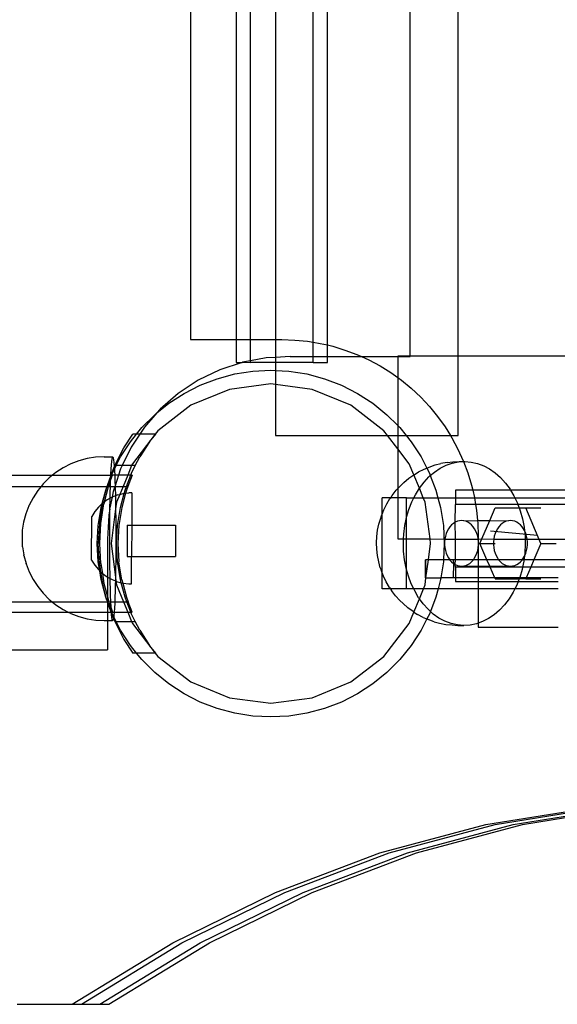
# Model space of a CAD drawing. Extents: x -4546 to 4880, y -3727 to 4218.
# Drawn here: x 41 to 159, y -1768 to -1553 of the extents above; entities that cross this region are included whole.
import ezdxf

# ---------------------------------------------------------------- set-up
doc = ezdxf.new("R2010")
doc.units = 0
doc.layers.get('0').update_dxf_attribs({"linetype": 'CONTINUOUS'})

msp = doc.modelspace()

# ---------------------------------------------------------------- linework, layer by layer
for p, q in [((78.7, -1122.63), (78.7, -1622.63)), ((137.28, -1626.29), (137.28, -1199.09)), ((126.8, -1626.29), (126.8, -1202.68)), ((88.72, -1373.26), (88.7, -1622.63)), ((108.7, -1623.81), (108.68, -1373.26)), ((91.84, -1622.63), (91.85, -1379.92)), ((105.55, -1623.2), (105.54, -1379.92)), ((97.28, -1382.52), (97.28, -1622.63)), ((78.7, -1622.63), (88.7, -1622.63)), ((88.7, -1622.63), (91.84, -1622.63)), ((88.7, -1622.63), (88.7, -1627.63)), ((91.84, -1622.63), (97.28, -1622.63)), ((91.84, -1627.27), (91.84, -1622.63)), ((97.28, -1622.63), (98.7, -1622.63)), ((97.28, -1622.63), (97.28, -1626.52)), ((98.7, -1622.63), (101.51, -1622.72)), ((101.51, -1622.72), (104.31, -1623)), ((104.31, -1623), (105.55, -1623.2)), ((105.55, -1623.2), (107.09, -1623.45)), ((105.55, -1626.35), (105.55, -1623.2)), ((107.09, -1623.45), (108.7, -1623.81)), ((108.7, -1623.81), (109.83, -1624.09)), ((108.7, -1626.35), (108.7, -1623.81)), ((109.83, -1624.09), (112.52, -1624.91)), ((95.26, -1626.63), (91.84, -1627.27)), ((97.28, -1626.52), (95.26, -1626.63)), ((100.5, -1626.35), (97.28, -1626.52)), ((97.28, -1626.52), (97.28, -1627.63)), ((100.5, -1626.35), (105.55, -1626.35)), ((105.55, -1627.63), (105.55, -1626.35)), ((105.55, -1626.35), (108.7, -1626.35)), ((108.7, -1627.63), (108.7, -1626.35)), ((108.7, -1626.35), (116.15, -1626.35)), ((112.52, -1624.91), (115.15, -1625.9)), ((115.15, -1625.9), (116.15, -1626.35)), ((116.15, -1626.35), (117.72, -1627.06)), ((116.15, -1626.35), (124.07, -1626.35)), ((126.8, -1626.29), (124.07, -1626.29)), ((124.07, -1626.29), (124.07, -1626.35)), ((124.07, -1626.35), (126.8, -1626.35)), ((124.07, -1626.35), (124.07, -1630.94)), ((137.28, -1626.29), (126.8, -1626.29)), ((126.8, -1626.35), (126.8, -1626.29)), ((137.28, -1643.63), (137.28, -1626.29)), ((287.45, -1626.29), (137.28, -1626.29)), ((89.99, -1627.63), (85.1, -1629.24)), ((88.7, -1627.63), (89.99, -1627.63)), ((90.09, -1627.59), (89.99, -1627.63)), ((91.84, -1627.27), (90.09, -1627.59)), ((90.09, -1627.59), (91.84, -1627.63)), ((91.84, -1627.63), (91.84, -1627.27)), ((97.28, -1627.63), (91.84, -1627.63)), ((105.55, -1627.63), (97.28, -1627.63)), ((97.28, -1627.63), (97.28, -1629.39)), ((105.55, -1627.63), (108.7, -1627.63)), ((117.72, -1627.06), (120.2, -1628.39)), ((120.2, -1628.39), (122.59, -1629.87)), ((85.1, -1629.24), (80.38, -1631.54)), ((80.83, -1632.62), (84.54, -1631.19)), ((84.54, -1631.19), (88.38, -1630.16)), ((88.38, -1630.16), (92.31, -1629.54)), ((92.31, -1629.54), (96.28, -1629.33)), ((96.28, -1629.33), (97.28, -1629.39)), ((97.28, -1629.39), (100.26, -1629.54)), ((97.28, -1629.39), (97.28, -1632.47)), ((100.26, -1629.54), (104.18, -1630.16)), ((104.18, -1630.16), (108.03, -1631.19)), ((108.03, -1631.19), (111.74, -1632.62)), ((122.59, -1629.87), (124.07, -1630.94)), ((124.07, -1630.94), (124.87, -1631.51)), ((124.07, -1630.94), (124.07, -1641.46)), ((80.38, -1631.54), (76, -1634.44)), ((77.28, -1634.43), (80.83, -1632.62)), ((96.28, -1632.33), (87.23, -1633.53)), ((97.28, -1632.47), (96.28, -1632.33)), ((97.28, -1632.47), (97.28, -1643.63)), ((105.34, -1633.53), (97.28, -1632.47)), ((111.74, -1632.62), (115.28, -1634.43)), ((124.87, -1631.51), (127.05, -1633.3)), ((127.05, -1633.3), (129.1, -1635.22)), ((76, -1634.44), (72.05, -1637.9)), ((73.95, -1636.59), (77.28, -1634.43)), ((87.23, -1633.53), (78.78, -1637.02)), ((113.78, -1637.02), (105.34, -1633.53)), ((115.28, -1634.43), (118.62, -1636.59)), ((129.1, -1635.22), (131.03, -1637.28)), ((71.34, -1638.7), (73.95, -1636.59)), ((78.78, -1637.02), (71.54, -1642.59)), ((121.03, -1642.59), (113.78, -1637.02)), ((118.62, -1636.59), (121.71, -1639.09)), ((131.03, -1637.28), (132.81, -1639.45)), ((68.04, -1641.91), (70.86, -1639.09)), ((71.34, -1638.7), (68.59, -1641.85)), ((70.86, -1639.09), (71.34, -1638.7)), ((72.05, -1637.9), (71.34, -1638.7)), ((121.71, -1639.09), (124.07, -1641.46)), ((132.81, -1639.45), (134.45, -1641.74)), ((66.89, -1643.33), (68.04, -1641.91)), ((68.59, -1641.85), (67.6, -1643.33)), ((124.07, -1641.46), (124.52, -1641.91)), ((124.07, -1641.46), (124.07, -1643.63)), ((124.52, -1641.91), (125.92, -1643.63)), ((134.45, -1641.74), (135.63, -1643.63)), ((64.12, -1646.34), (66.06, -1643.33)), ((65.54, -1645), (66.89, -1643.33)), ((67.6, -1643.33), (65.68, -1646.23)), ((70.96, -1643.33), (65.97, -1649.83)), ((66.89, -1643.33), (66.06, -1643.33)), ((67.6, -1643.33), (66.89, -1643.33)), ((70.96, -1643.33), (67.6, -1643.33)), ((69.74, -1645), (71.09, -1643.33)), ((71.54, -1642.59), (70.96, -1643.33)), ((71.09, -1643.33), (70.96, -1643.33)), ((97.28, -1643.63), (121.84, -1643.63)), ((121.84, -1643.63), (121.03, -1642.59)), ((121.84, -1643.63), (124.07, -1643.63)), ((124.07, -1646.55), (121.84, -1643.63)), ((124.07, -1643.63), (125.92, -1643.63)), ((124.07, -1643.63), (124.07, -1646.55)), ((125.92, -1643.63), (127.03, -1645)), ((125.92, -1643.63), (135.63, -1643.63)), ((135.63, -1643.63), (135.94, -1644.13)), ((135.63, -1643.63), (137.28, -1643.63)), ((135.94, -1644.13), (137.26, -1646.61)), ((62.12, -1650.25), (64.12, -1646.34)), ((63.38, -1648.33), (65.54, -1645)), ((65.68, -1646.23), (63.73, -1650.25)), ((69.74, -1645), (67.58, -1648.33)), ((127.03, -1645), (129.19, -1648.33)), ((57.88, -1648.39), (56.03, -1648.69)), ((59.76, -1648.3), (57.88, -1648.39)), ((59.76, -1648.3), (61.64, -1648.3)), ((61.5, -1648.82), (61.57, -1648.46)), ((61.57, -1648.46), (61.64, -1648.3)), ((61.64, -1648.3), (61.71, -1648.33)), ((61.71, -1648.33), (61.78, -1648.56)), ((62.4, -1650.25), (63.38, -1648.33)), ((66.6, -1650.25), (67.58, -1648.33)), ((126.6, -1649.83), (124.07, -1646.55)), ((124.07, -1646.55), (124.07, -1655.29)), ((129.19, -1648.33), (130.44, -1650.78)), ((137.26, -1646.61), (138.42, -1649.17)), ((52.46, -1649.85), (50.79, -1650.7)), ((54.21, -1649.17), (52.46, -1649.85)), ((56.03, -1648.69), (54.21, -1649.17)), ((61.31, -1651.01), (61.37, -1650.1)), ((61.32, -1652.33), (61.99, -1650.59)), ((61.37, -1650.1), (61.43, -1649.37)), ((61.43, -1649.37), (61.5, -1648.82)), ((61.78, -1648.56), (61.85, -1648.98)), ((61.85, -1648.98), (61.92, -1649.59)), ((61.92, -1649.59), (61.98, -1650.39)), ((61.98, -1650.39), (61.99, -1650.59)), ((62.12, -1650.25), (61.99, -1650.59)), ((61.99, -1650.59), (62.02, -1651)), ((62.02, -1651), (62.4, -1650.25)), ((62.4, -1650.25), (62.12, -1650.25)), ((63.73, -1650.25), (62.4, -1650.25)), ((63.73, -1650.25), (63.39, -1650.96)), ((65.8, -1650.25), (63.73, -1650.25)), ((65.8, -1650.25), (64.94, -1652.33)), ((65.77, -1651.88), (66.6, -1650.25)), ((65.97, -1649.83), (65.8, -1650.25)), ((66.6, -1650.25), (65.8, -1650.25)), ((127.61, -1652.29), (126.6, -1649.83)), ((130.44, -1650.78), (130.99, -1650.55)), ((130.99, -1650.55), (132.31, -1650.09)), ((132.31, -1650.09), (133.51, -1649.8)), ((133.35, -1650.83), (134.66, -1650.17)), ((134.89, -1649.53), (133.51, -1649.8)), ((134.66, -1650.17), (136.02, -1649.71)), ((134.89, -1649.53), (136.14, -1649.43)), ((136.02, -1649.71), (137.4, -1649.43)), ((136.14, -1649.43), (137.53, -1649.35)), ((137.4, -1649.43), (138.49, -1649.35)), ((137.53, -1649.35), (138.49, -1649.35)), ((138.42, -1649.17), (138.49, -1649.35)), ((138.49, -1649.35), (139.41, -1651.81)), ((138.49, -1649.35), (138.79, -1649.35)), ((138.79, -1649.35), (140.19, -1649.47)), ((140.19, -1649.47), (141.56, -1649.78)), ((141.56, -1649.78), (142.91, -1650.28)), ((142.91, -1650.28), (144.21, -1650.97)), ((7.18, -1652.33), (48.46, -1652.33)), ((48.46, -1652.33), (47.75, -1652.91)), ((49.21, -1651.72), (48.46, -1652.33)), ((48.46, -1652.33), (61.24, -1652.33)), ((50.79, -1650.7), (49.21, -1651.72)), ((60.43, -1654.8), (61.22, -1652.79)), ((60.55, -1654.36), (61.23, -1652.58)), ((61.19, -1653.51), (61.64, -1652.33)), ((61.2, -1653.32), (61.22, -1652.79)), ((61.22, -1652.79), (61.39, -1652.33)), ((61.22, -1652.79), (61.23, -1652.58)), ((61.23, -1652.58), (61.32, -1652.33)), ((61.23, -1652.58), (61.24, -1652.33)), ((61.24, -1652.33), (61.25, -1652.09)), ((61.24, -1652.33), (61.32, -1652.33)), ((61.25, -1652.09), (61.31, -1651.01)), ((61.32, -1652.33), (61.39, -1652.33)), ((61.39, -1652.33), (61.57, -1651.88)), ((61.39, -1652.33), (61.64, -1652.33)), ((61.57, -1651.88), (62.02, -1651)), ((62.09, -1652.33), (61.64, -1652.33)), ((62.02, -1651), (62.04, -1651.36)), ((62.04, -1651.36), (62.09, -1652.33)), ((62.09, -1652.33), (62.1, -1652.49)), ((62.93, -1652.33), (62.09, -1652.33)), ((62.1, -1652.49), (62.15, -1653.77)), ((62.93, -1652.33), (62.17, -1654.64)), ((63.39, -1650.96), (62.93, -1652.33)), ((64.94, -1652.33), (62.93, -1652.33)), ((64.94, -1652.33), (63.92, -1654.8)), ((64.65, -1654.8), (65.6, -1652.33)), ((65.6, -1652.33), (64.94, -1652.33)), ((65.92, -1652.33), (64.97, -1654.8)), ((65.6, -1652.33), (65.77, -1651.88)), ((65.92, -1652.33), (65.6, -1652.33)), ((126.52, -1653.02), (127.61, -1652.29)), ((127.61, -1652.29), (127.66, -1652.25)), ((128.83, -1655.16), (127.61, -1652.29)), ((127.66, -1652.25), (128.64, -1651.64)), ((128.64, -1651.64), (129.88, -1651.01)), ((129.83, -1653.84), (130.92, -1652.67)), ((129.88, -1651.01), (130.44, -1650.78)), ((130.44, -1650.78), (131, -1651.88)), ((130.92, -1652.67), (131.21, -1652.43)), ((131, -1651.88), (131.21, -1652.43)), ((131.21, -1652.43), (132.1, -1651.67)), ((131.21, -1652.43), (132.42, -1655.59)), ((132.1, -1651.67), (133.35, -1650.83)), ((139.41, -1651.81), (140.23, -1654.5)), ((144.21, -1650.97), (145.45, -1651.84)), ((145.45, -1651.84), (146.61, -1652.88)), ((7.18, -1654.8), (45.97, -1654.8)), ((45.97, -1654.8), (45.25, -1655.69)), ((46.43, -1654.23), (45.97, -1654.8)), ((45.97, -1654.8), (60.43, -1654.8)), ((47.75, -1652.91), (46.43, -1654.23)), ((59.44, -1658.48), (60.39, -1654.96)), ((59.84, -1658.19), (60.75, -1654.8)), ((60.14, -1655.59), (60.39, -1654.96)), ((60.39, -1654.96), (60.43, -1654.8)), ((60.43, -1654.8), (60.55, -1654.36)), ((60.43, -1654.8), (60.75, -1654.8)), ((60.87, -1654.36), (60.75, -1654.8)), ((60.75, -1654.8), (61.15, -1654.8)), ((60.87, -1654.36), (61.19, -1653.51)), ((61.11, -1656.2), (61.15, -1654.8)), ((61.15, -1654.7), (61.19, -1653.51)), ((61.15, -1654.8), (61.15, -1654.7)), ((61.15, -1654.8), (62.12, -1654.8)), ((61.19, -1653.51), (61.2, -1653.32)), ((62.12, -1654.8), (61.74, -1655.94)), ((62.17, -1654.64), (62.12, -1654.8)), ((62.12, -1654.8), (62.18, -1654.8)), ((62.15, -1653.77), (62.17, -1654.64)), ((62.17, -1654.64), (62.18, -1654.8)), ((62.18, -1654.8), (62.19, -1655.19)), ((62.18, -1654.8), (63.92, -1654.8)), ((63.92, -1654.8), (63.19, -1656.56)), ((63.92, -1654.8), (64.65, -1654.8)), ((64.35, -1655.59), (64.65, -1654.8)), ((64.65, -1654.8), (64.97, -1654.8)), ((64.97, -1654.8), (64.66, -1655.59)), ((124.07, -1655.29), (124.69, -1654.64)), ((124.69, -1654.64), (125.44, -1653.94)), ((125.44, -1653.94), (126.52, -1653.02)), ((128.83, -1655.16), (129.83, -1653.84)), ((140.23, -1654.5), (140.52, -1655.63)), ((146.61, -1652.88), (147.69, -1654.08)), ((147.69, -1654.08), (148.67, -1655.42)), ((45.25, -1655.69), (44.23, -1657.27)), ((59.35, -1658.56), (60.14, -1655.59)), ((61.08, -1657.4), (61.11, -1656.2)), ((61.56, -1657.14), (61.52, -1657.16)), ((61.74, -1655.94), (61.56, -1657.14)), ((62.24, -1656.87), (61.56, -1657.14)), ((62.19, -1655.19), (62.23, -1656.73)), ((62.23, -1656.73), (62.24, -1656.87)), ((62.73, -1656.68), (62.24, -1656.87)), ((62.24, -1656.87), (62.27, -1658.37)), ((63.19, -1656.56), (62.48, -1658.28)), ((62.73, -1656.68), (63.19, -1656.56)), ((63.19, -1656.56), (63.94, -1656.37)), ((63.32, -1659.43), (64.15, -1656.34)), ((64.48, -1656.3), (63.64, -1659.43)), ((63.94, -1656.37), (64.15, -1656.34)), ((64.15, -1656.34), (64.35, -1655.59)), ((64.15, -1656.34), (64.48, -1656.3)), ((64.66, -1655.59), (64.48, -1656.3)), ((64.48, -1656.3), (65.19, -1656.21)), ((65.82, -1656.21), (65.19, -1656.21)), ((65.82, -1656.21), (65.81, -1663.31)), ((122.53, -1657.28), (122.88, -1656.79)), ((122.88, -1656.79), (123.74, -1655.65)), ((123.74, -1655.65), (124.07, -1655.29)), ((124.07, -1655.29), (124.07, -1657.28)), ((127.61, -1657.28), (127.94, -1656.61)), ((127.94, -1656.61), (128.83, -1655.16)), ((129.68, -1657.28), (128.83, -1655.16)), ((132.42, -1655.59), (132.88, -1657.28)), ((140.52, -1655.63), (136.7, -1655.63)), ((136.7, -1655.63), (136.7, -1657.28)), ((140.52, -1655.63), (140.87, -1657.24)), ((148.79, -1655.63), (140.52, -1655.63)), ((148.67, -1655.42), (148.79, -1655.63)), ((148.79, -1655.63), (149.53, -1656.9)), ((381.25, -1655.63), (148.79, -1655.63)), ((149.53, -1656.9), (149.72, -1657.28)), ((42.68, -1660.75), (43.35, -1659.01)), ((43.35, -1659.01), (43.38, -1658.94)), ((44.23, -1657.27), (43.38, -1658.94)), ((58.52, -1659.34), (59.35, -1658.56)), ((58.72, -1662.94), (59.41, -1658.6)), ((59.04, -1662.94), (59.73, -1658.6)), ((59.11, -1659.43), (59.35, -1658.56)), ((59.44, -1658.48), (59.35, -1658.56)), ((59.41, -1658.6), (59.44, -1658.48)), ((59.84, -1658.19), (59.44, -1658.48)), ((59.84, -1658.19), (59.73, -1658.6)), ((60.46, -1657.74), (59.84, -1658.19)), ((61.08, -1657.4), (60.46, -1657.74)), ((61.52, -1657.16), (61.04, -1659.51)), ((61.04, -1659.51), (61.07, -1657.81)), ((61.07, -1657.81), (61.08, -1657.4)), ((61.52, -1657.16), (61.08, -1657.4)), ((62.27, -1658.37), (62.29, -1659.71)), ((62.48, -1658.28), (62.29, -1659.71)), ((122.53, -1657.28), (120.66, -1657.28)), ((120.66, -1660.88), (120.66, -1657.28)), ((121.04, -1659.92), (121.66, -1658.65)), ((121.66, -1658.65), (122.38, -1657.48)), ((122.38, -1657.48), (122.53, -1657.28)), ((124.07, -1657.28), (122.53, -1657.28)), ((124.07, -1657.28), (124.07, -1666.29)), ((126.02, -1657.28), (124.07, -1657.28)), ((126.02, -1657.28), (127.61, -1657.28)), ((126.02, -1661.56), (126.02, -1657.28)), ((126.52, -1659.84), (127.17, -1658.17)), ((127.17, -1658.17), (127.61, -1657.28)), ((127.61, -1657.28), (129.68, -1657.28)), ((130.09, -1658.28), (129.68, -1657.28)), ((129.68, -1657.28), (132.88, -1657.28)), ((131.15, -1666.29), (130.09, -1658.28)), ((132.88, -1657.28), (133.45, -1659.43)), ((132.88, -1657.28), (136.7, -1657.28)), ((136.69, -1662.63), (136.7, -1658.77)), ((136.7, -1657.28), (140.88, -1657.28)), ((136.7, -1657.28), (136.7, -1658.77)), ((141.12, -1658.77), (136.7, -1658.77)), ((140.87, -1657.24), (140.88, -1657.28)), ((140.88, -1657.28), (141.12, -1658.77)), ((140.88, -1657.28), (149.72, -1657.28)), ((141.12, -1658.77), (141.33, -1660.02)), ((150.39, -1658.77), (141.12, -1658.77)), ((149.72, -1657.28), (150.28, -1658.48)), ((149.72, -1657.28), (161.54, -1657.28)), ((150.28, -1658.48), (150.39, -1658.77)), ((150.39, -1658.77), (150.65, -1659.49)), ((161.54, -1658.77), (150.39, -1658.77)), ((42.21, -1662.55), (42.68, -1660.75)), ((57.04, -1671), (57.05, -1661.36)), ((57.72, -1660.3), (57.05, -1661.36)), ((58.52, -1659.34), (57.72, -1660.3)), ((58.49, -1663.36), (59.11, -1659.43)), ((60.78, -1661.11), (60.5, -1666.35)), ((61.04, -1659.71), (60.78, -1661.11)), ((61, -1663.12), (61.02, -1661.29)), ((61.02, -1661.29), (61.04, -1659.71)), ((61.04, -1659.71), (61.04, -1659.51)), ((62.29, -1659.71), (61.28, -1667.33)), ((62.29, -1659.71), (62.29, -1660.1)), ((62.29, -1660.1), (62.32, -1661.9)), ((62.7, -1663.36), (63.32, -1659.43)), ((63.64, -1659.43), (63.01, -1663.36)), ((120.34, -1661.76), (120.52, -1661.27)), ((120.52, -1661.27), (120.66, -1660.88)), ((120.66, -1660.88), (121.04, -1659.92)), ((120.66, -1673.72), (120.66, -1660.88)), ((126.02, -1661.56), (126.52, -1659.84)), ((133.45, -1659.43), (134.08, -1663.36)), ((141.33, -1660.02), (141.55, -1662.28)), ((144.22, -1662.28), (145.42, -1659.49)), ((145.42, -1659.49), (150.65, -1659.49)), ((150.65, -1659.49), (150.91, -1660.17)), ((150.65, -1659.49), (152.11, -1659.49)), ((150.91, -1660.17), (151.39, -1661.93)), ((152.11, -1659.49), (155.45, -1659.49)), ((155.45, -1667.28), (152.11, -1659.49)), ((41.91, -1664.42), (42.19, -1662.62)), ((42.19, -1662.62), (42.21, -1662.55)), ((58.28, -1667.33), (58.49, -1663.36)), ((58.72, -1662.94), (58.49, -1667.33)), ((58.81, -1667.33), (59.04, -1662.94)), ((60.99, -1664.99), (61, -1663.12)), ((62.32, -1661.9), (62.33, -1663.75)), ((62.49, -1667.33), (62.7, -1663.36)), ((63.01, -1663.36), (62.8, -1667.33)), ((64.81, -1663.31), (64.8, -1670.17)), ((64.81, -1663.31), (65.81, -1663.31)), ((65.81, -1663.31), (65.8, -1670.18)), ((65.81, -1663.31), (75.39, -1663.32)), ((75.39, -1663.32), (75.38, -1670.19)), ((119.68, -1664.4), (119.96, -1663.06)), ((119.96, -1663.06), (120.34, -1661.76)), ((125.4, -1665.25), (125.63, -1663.4)), ((125.63, -1663.4), (126.01, -1661.59)), ((126.01, -1661.59), (126.02, -1661.56)), ((126.02, -1666.29), (126.01, -1661.59)), ((134.08, -1663.36), (134.28, -1667.33)), ((135.87, -1663.24), (135.51, -1663.64)), ((136.27, -1662.9), (135.87, -1663.24)), ((136.69, -1662.63), (136.27, -1662.9)), ((137.13, -1662.44), (136.69, -1662.63)), ((136.7, -1666.29), (136.69, -1662.63)), ((137.59, -1662.32), (137.13, -1662.44)), ((138.06, -1662.28), (137.59, -1662.32)), ((138.52, -1662.32), (138.06, -1662.28)), ((138.52, -1662.32), (141.55, -1662.28)), ((138.98, -1662.44), (138.52, -1662.32)), ((139.42, -1662.63), (138.98, -1662.44)), ((139.85, -1662.9), (139.42, -1662.63)), ((140.24, -1663.24), (139.85, -1662.9)), ((140.6, -1663.64), (140.24, -1663.24)), ((141.55, -1662.28), (141.6, -1662.82)), ((141.55, -1662.28), (144.22, -1662.28)), ((141.6, -1662.82), (141.7, -1665.63)), ((142.49, -1666.31), (144.22, -1662.28)), ((144.22, -1662.28), (148.3, -1662.32)), ((146.58, -1663.24), (146.22, -1663.64)), ((146.97, -1662.9), (146.58, -1663.24)), ((147.4, -1662.63), (146.97, -1662.9)), ((147.84, -1662.44), (147.4, -1662.63)), ((148.3, -1662.32), (147.84, -1662.44)), ((148.76, -1662.28), (148.3, -1662.32)), ((149.23, -1662.32), (148.76, -1662.28)), ((149.69, -1662.44), (149.23, -1662.32)), ((150.13, -1662.63), (149.69, -1662.44)), ((150.55, -1662.9), (150.13, -1662.63)), ((150.95, -1663.24), (150.55, -1662.9)), ((151.31, -1663.64), (150.95, -1663.24)), ((151.39, -1661.93), (151.74, -1663.75)), ((41.86, -1665.73), (41.87, -1665.54)), ((41.86, -1665.92), (41.86, -1665.73)), ((41.87, -1665.19), (41.88, -1665.04)), ((41.87, -1665.36), (41.87, -1665.19)), ((41.87, -1665.54), (41.87, -1665.36)), ((41.88, -1664.89), (41.89, -1664.76)), ((41.88, -1665.04), (41.88, -1664.89)), ((41.89, -1664.65), (41.9, -1664.56)), ((41.89, -1664.76), (41.89, -1664.65)), ((41.9, -1664.56), (41.91, -1664.48)), ((41.91, -1664.48), (41.91, -1664.42)), ((60.99, -1666.87), (60.99, -1664.99)), ((62.33, -1663.75), (62.33, -1665.62)), ((62.33, -1665.62), (62.33, -1667.5)), ((119.51, -1665.78), (119.68, -1664.4)), ((125.35, -1666.29), (125.4, -1665.25)), ((134.52, -1665.74), (134.41, -1666.34)), ((134.69, -1665.15), (134.52, -1665.74)), ((134.92, -1664.6), (134.69, -1665.15)), ((135.19, -1664.09), (134.92, -1664.6)), ((135.51, -1663.64), (135.19, -1664.09)), ((140.92, -1664.09), (140.6, -1663.64)), ((141.19, -1664.6), (140.92, -1664.09)), ((141.42, -1665.15), (141.19, -1664.6)), ((141.59, -1665.74), (141.42, -1665.15)), ((141.7, -1666.29), (141.59, -1665.74)), ((141.7, -1665.63), (141.7, -1666.29)), ((144.41, -1664.55), (154.7, -1665.52)), ((145.23, -1665.74), (145.11, -1666.34)), ((145.4, -1665.15), (145.23, -1665.74)), ((145.63, -1664.6), (145.4, -1665.15)), ((145.9, -1664.09), (145.63, -1664.6)), ((146.22, -1663.64), (145.9, -1664.09)), ((151.63, -1664.09), (151.31, -1663.64)), ((151.82, -1664.45), (151.63, -1664.09)), ((151.74, -1663.75), (151.82, -1664.45)), ((151.82, -1664.45), (151.95, -1665.61)), ((151.9, -1664.6), (151.82, -1664.45)), ((152.12, -1665.15), (151.9, -1664.6)), ((151.95, -1665.61), (152.01, -1667.49)), ((152.3, -1665.74), (152.12, -1665.15)), ((152.41, -1666.34), (152.3, -1665.74)), ((41.86, -1666.11), (41.86, -1665.92)), ((41.86, -1666.31), (41.86, -1666.11)), ((41.86, -1666.5), (41.86, -1666.31)), ((41.86, -1666.7), (41.86, -1666.5)), ((41.87, -1666.89), (41.86, -1666.7)), ((41.87, -1667.07), (41.87, -1666.89)), ((41.87, -1667.24), (41.87, -1667.07)), ((41.88, -1667.4), (41.87, -1667.24)), ((41.88, -1667.55), (41.88, -1667.4)), ((41.89, -1667.68), (41.88, -1667.55)), ((41.89, -1667.8), (41.89, -1667.68)), ((41.9, -1667.9), (41.89, -1667.8)), ((41.91, -1667.98), (41.9, -1667.9)), ((58.49, -1671.31), (58.28, -1667.33)), ((58.72, -1671.72), (58.49, -1667.33)), ((59.04, -1671.72), (58.81, -1667.33)), ((60.5, -1666.35), (60.5, -1674.66)), ((61, -1668.74), (60.99, -1666.87)), ((61.28, -1667.33), (62.26, -1674.68)), ((62.33, -1667.5), (62.32, -1669.36)), ((62.7, -1671.31), (62.49, -1667.33)), ((62.8, -1667.33), (63.01, -1671.31)), ((119.44, -1667.18), (119.51, -1665.78)), ((119.49, -1668.57), (119.44, -1667.18)), ((124.07, -1666.29), (125.35, -1666.29)), ((125.32, -1667.13), (125.35, -1666.29)), ((125.37, -1669.01), (125.32, -1667.13)), ((125.35, -1666.29), (126.02, -1666.29)), ((126.02, -1673.01), (126.02, -1666.29)), ((126.02, -1666.29), (131.15, -1666.29)), ((130.82, -1670.87), (131.28, -1667.33)), ((131.28, -1667.33), (131.15, -1666.29)), ((131.15, -1666.29), (134.41, -1666.34)), ((134.28, -1667.33), (134.1, -1670.87)), ((134.41, -1666.34), (134.35, -1666.97)), ((134.35, -1666.97), (134.35, -1667.59)), ((134.35, -1667.59), (134.41, -1668.22)), ((134.41, -1666.34), (141.71, -1666.34)), ((136.7, -1670.87), (136.7, -1666.29)), ((141.71, -1666.34), (141.7, -1666.29)), ((141.71, -1666.34), (142.49, -1666.31)), ((141.77, -1666.97), (141.71, -1666.34)), ((141.71, -1666.34), (141.71, -1668.22)), ((141.71, -1668.22), (141.77, -1667.59)), ((141.77, -1667.59), (141.77, -1666.97)), ((142.07, -1667.28), (142.49, -1666.31)), ((142.07, -1667.28), (145.05, -1667.28)), ((143.62, -1670.87), (142.07, -1667.28)), ((142.49, -1666.31), (145.11, -1666.34)), ((145.11, -1666.34), (145.05, -1666.97)), ((145.05, -1666.97), (145.05, -1667.28)), ((145.05, -1667.28), (145.05, -1667.59)), ((145.05, -1667.28), (145.42, -1667.28)), ((145.05, -1667.59), (145.11, -1668.22)), ((145.11, -1666.34), (152.41, -1666.34)), ((152.01, -1667.49), (151.92, -1669.36)), ((152.41, -1666.34), (381.25, -1666.29)), ((152.47, -1666.97), (152.41, -1666.34)), ((152.41, -1668.22), (152.47, -1667.59)), ((152.47, -1667.59), (152.47, -1666.97)), ((155.45, -1667.28), (153.91, -1670.87)), ((155.45, -1667.28), (158.8, -1667.28)), ((41.91, -1668.05), (41.91, -1667.98)), ((41.91, -1668.05), (42.19, -1669.83)), ((42.2, -1669.92), (42.19, -1669.83)), ((42.2, -1669.92), (42.68, -1671.71)), ((61.01, -1670.59), (61, -1668.74)), ((62.32, -1669.36), (62.31, -1671.19)), ((119.64, -1669.95), (119.49, -1668.57)), ((119.9, -1671.31), (119.64, -1669.95)), ((125.58, -1670.87), (125.37, -1669.01)), ((134.41, -1668.22), (134.52, -1668.83)), ((134.52, -1668.83), (134.69, -1669.41)), ((134.69, -1669.41), (134.92, -1669.96)), ((134.92, -1669.96), (135.19, -1670.47)), ((140.92, -1670.47), (141.19, -1669.96)), ((141.19, -1669.96), (141.42, -1669.41)), ((141.42, -1669.41), (141.59, -1668.83)), ((141.59, -1668.83), (141.7, -1668.27)), ((141.7, -1668.27), (141.71, -1668.22)), ((141.7, -1668.27), (141.7, -1670.87)), ((145.11, -1668.22), (145.23, -1668.83)), ((145.23, -1668.83), (145.4, -1669.41)), ((145.4, -1669.41), (145.63, -1669.96)), ((145.63, -1669.96), (145.9, -1670.47)), ((151.92, -1669.36), (151.83, -1670.1)), ((151.83, -1670.1), (151.9, -1669.96)), ((151.9, -1669.96), (152.12, -1669.41)), ((152.12, -1669.41), (152.3, -1668.83)), ((152.3, -1668.83), (152.41, -1668.22)), ((42.7, -1671.78), (42.68, -1671.71)), ((42.7, -1671.78), (43.37, -1673.53)), ((57.04, -1671), (57.71, -1672.06)), ((57.71, -1672.06), (58.51, -1673.03)), ((58.81, -1673.31), (58.49, -1671.31)), ((58.72, -1671.72), (59, -1673.49)), ((59.04, -1671.72), (59.38, -1673.85)), ((61.03, -1672.38), (61.01, -1670.59)), ((62.31, -1671.19), (62.29, -1672.97)), ((63.32, -1675.23), (62.7, -1671.31)), ((63.64, -1675.24), (63.01, -1671.31)), ((64.8, -1670.17), (65.8, -1670.18)), ((65.79, -1676.17), (65.8, -1670.18)), ((65.8, -1670.18), (75.38, -1670.19)), ((120.26, -1672.61), (119.9, -1671.31)), ((125.93, -1672.69), (125.58, -1670.87)), ((130.25, -1670.87), (130.19, -1670.87)), ((130.19, -1674.87), (130.19, -1670.87)), ((130.25, -1674.87), (130.25, -1670.87)), ((130.25, -1674.87), (130.82, -1670.87)), ((130.82, -1670.87), (130.25, -1670.87)), ((134.1, -1670.87), (130.82, -1670.87)), ((134.08, -1671.31), (133.51, -1674.87)), ((134.1, -1670.87), (134.08, -1671.31)), ((135.48, -1670.87), (134.1, -1670.87)), ((135.19, -1670.47), (135.48, -1670.87)), ((136.25, -1670.87), (135.48, -1670.87)), ((135.48, -1670.87), (135.51, -1670.93)), ((135.51, -1670.93), (135.87, -1671.33)), ((135.87, -1671.33), (136.27, -1671.66)), ((136.7, -1670.87), (136.25, -1670.87)), ((136.25, -1670.87), (136.27, -1671.66)), ((136.27, -1671.66), (136.25, -1674.87)), ((136.27, -1671.66), (136.69, -1671.93)), ((136.69, -1671.93), (136.7, -1670.87)), ((136.69, -1671.93), (137.13, -1672.12)), ((136.7, -1672.48), (136.69, -1671.93)), ((140.64, -1670.87), (136.7, -1670.87)), ((137.13, -1672.12), (137.59, -1672.24)), ((137.59, -1672.24), (138.06, -1672.28)), ((138.06, -1672.28), (138.52, -1672.24)), ((138.52, -1672.24), (138.98, -1672.12)), ((138.52, -1672.24), (141.7, -1672.28)), ((138.98, -1672.12), (139.42, -1671.93)), ((139.42, -1671.93), (139.85, -1671.66)), ((139.85, -1671.66), (140.24, -1671.33)), ((140.24, -1671.33), (140.6, -1670.93)), ((140.6, -1670.93), (140.64, -1670.87)), ((140.64, -1670.87), (140.92, -1670.47)), ((141.7, -1670.87), (140.64, -1670.87)), ((143.62, -1670.87), (141.7, -1670.87)), ((141.7, -1670.87), (141.7, -1672.28)), ((146.18, -1670.87), (143.62, -1670.87)), ((144.22, -1672.28), (143.62, -1670.87)), ((144.22, -1672.28), (148.3, -1672.24)), ((145.9, -1670.47), (146.18, -1670.87)), ((146.18, -1670.87), (146.22, -1670.93)), ((151.34, -1670.87), (146.18, -1670.87)), ((146.22, -1670.93), (146.58, -1671.33)), ((146.58, -1671.33), (146.97, -1671.66)), ((146.97, -1671.66), (147.4, -1671.93)), ((147.4, -1671.93), (147.84, -1672.12)), ((147.84, -1672.12), (148.3, -1672.24)), ((148.3, -1672.24), (148.76, -1672.28)), ((148.76, -1672.28), (149.23, -1672.24)), ((149.23, -1672.24), (149.69, -1672.12)), ((149.69, -1672.12), (150.13, -1671.93)), ((150.13, -1671.93), (150.55, -1671.66)), ((150.55, -1671.66), (150.95, -1671.33)), ((150.95, -1671.33), (151.31, -1670.93)), ((151.31, -1670.93), (151.34, -1670.87)), ((151.34, -1670.87), (151.63, -1670.47)), ((151.73, -1670.87), (151.34, -1670.87)), ((151.69, -1671.21), (151.42, -1672.48)), ((151.63, -1670.47), (151.83, -1670.1)), ((151.73, -1670.87), (151.69, -1671.21)), ((151.83, -1670.1), (151.73, -1670.87)), ((153.91, -1670.87), (151.73, -1670.87)), ((153.91, -1670.87), (153.22, -1672.48)), ((161.54, -1670.87), (153.91, -1670.87)), ((43.37, -1673.53), (44.21, -1675.2)), ((58.51, -1673.03), (58.81, -1673.31)), ((59.11, -1675.23), (58.81, -1673.31)), ((58.81, -1673.31), (59, -1673.49)), ((59, -1673.49), (59.41, -1676.06)), ((59, -1673.49), (59.38, -1673.85)), ((59.38, -1673.85), (59.42, -1673.89)), ((59.42, -1673.89), (60.44, -1674.63)), ((59.42, -1673.89), (59.73, -1676.07)), ((61.06, -1674.11), (61.03, -1672.38)), ((61.08, -1674.98), (61.06, -1674.11)), ((62.29, -1672.97), (62.26, -1674.68)), ((120.26, -1672.61), (120.43, -1673.08)), ((120.66, -1673.72), (120.43, -1673.08)), ((120.93, -1674.45), (120.66, -1673.72)), ((120.66, -1677.28), (120.66, -1673.72)), ((126.02, -1673.01), (125.93, -1672.69)), ((126.02, -1677.28), (126.02, -1673.01)), ((126.42, -1674.45), (126.02, -1673.01)), ((141.7, -1672.48), (136.7, -1672.48)), ((136.7, -1672.48), (136.7, -1674.87)), ((141.7, -1672.28), (141.7, -1672.48)), ((141.7, -1672.28), (144.22, -1672.28)), ((141.7, -1672.48), (141.7, -1674.87)), ((144.31, -1672.48), (141.7, -1672.48)), ((144.31, -1672.48), (144.22, -1672.28)), ((145.33, -1674.87), (144.31, -1672.48)), ((151.42, -1672.48), (144.31, -1672.48)), ((151.31, -1673.03), (150.8, -1674.77)), ((151.42, -1672.48), (151.31, -1673.03)), ((153.22, -1672.48), (151.42, -1672.48)), ((153.22, -1672.48), (152.19, -1674.87)), ((161.54, -1672.48), (153.22, -1672.48)), ((44.21, -1675.2), (45.23, -1676.77)), ((60.14, -1679.08), (59.11, -1675.23)), ((60.39, -1679.71), (59.41, -1676.06)), ((59.73, -1676.07), (60.5, -1678.95)), ((60.44, -1674.63), (60.5, -1674.66)), ((60.5, -1674.66), (61.08, -1674.98)), ((60.5, -1674.66), (60.5, -1678.95)), ((61.09, -1675.76), (61.08, -1674.98)), ((61.08, -1674.98), (61.53, -1675.23)), ((61.13, -1677.3), (61.09, -1675.76)), ((61.53, -1675.23), (62.24, -1675.51)), ((62.22, -1676.29), (62.18, -1677.79)), ((62.24, -1675.51), (62.22, -1676.29)), ((62.26, -1674.71), (62.24, -1675.51)), ((62.24, -1675.51), (62.37, -1675.56)), ((62.26, -1674.68), (62.26, -1674.71)), ((62.26, -1674.71), (62.37, -1675.56)), ((62.37, -1675.56), (62.48, -1676.39)), ((62.37, -1675.56), (62.7, -1675.7)), ((62.48, -1676.39), (64, -1680.07)), ((62.7, -1675.7), (63.5, -1675.9)), ((63.5, -1675.9), (63.32, -1675.23)), ((64.35, -1679.08), (63.5, -1675.9)), ((63.5, -1675.9), (63.84, -1675.99)), ((63.64, -1675.24), (63.84, -1675.99)), ((63.84, -1675.99), (64.66, -1679.08)), ((63.84, -1675.99), (63.92, -1676.01)), ((63.92, -1676.01), (65.16, -1676.17)), ((65.16, -1676.17), (65.79, -1676.17)), ((121.54, -1675.73), (120.93, -1674.45)), ((122.24, -1676.92), (121.54, -1675.73)), ((127.04, -1676.13), (126.42, -1674.45)), ((127.58, -1677.28), (127.04, -1676.13)), ((129.72, -1677.28), (130.09, -1676.39)), ((130.09, -1676.39), (130.25, -1674.87)), ((130.25, -1674.87), (130.19, -1674.87)), ((130.25, -1674.87), (133.51, -1674.87)), ((133.45, -1675.23), (132.91, -1677.28)), ((133.51, -1674.87), (133.45, -1675.23)), ((136.25, -1674.87), (133.51, -1674.87)), ((136.7, -1674.87), (136.25, -1674.87)), ((136.7, -1674.87), (136.7, -1675.63)), ((141.7, -1674.87), (136.7, -1674.87)), ((136.7, -1675.63), (141.7, -1675.63)), ((141.7, -1674.87), (141.7, -1675.63)), ((145.33, -1674.87), (141.7, -1674.87)), ((141.7, -1675.63), (141.7, -1677.28)), ((141.7, -1675.63), (150.47, -1675.63)), ((145.42, -1675.07), (145.33, -1674.87)), ((150.76, -1674.87), (145.33, -1674.87)), ((145.42, -1675.07), (150.68, -1675.07)), ((150.15, -1676.44), (149.74, -1677.28)), ((150.47, -1675.63), (150.15, -1676.44)), ((150.68, -1675.07), (150.47, -1675.63)), ((150.47, -1675.63), (159.25, -1675.63)), ((150.76, -1674.87), (150.68, -1675.07)), ((152.11, -1675.07), (150.68, -1675.07)), ((150.8, -1674.77), (150.76, -1674.87)), ((152.19, -1674.87), (150.76, -1674.87)), ((152.19, -1674.87), (152.11, -1675.07)), ((152.11, -1675.07), (155.45, -1675.07)), ((159.25, -1674.87), (152.19, -1674.87)), ((45.23, -1676.77), (46.41, -1678.23)), ((46.41, -1678.23), (47.74, -1679.56)), ((61.18, -1678.72), (61.13, -1677.3)), ((61.23, -1680), (61.18, -1678.72)), ((62.18, -1677.79), (62.13, -1679.16)), ((122.5, -1677.28), (120.66, -1677.28)), ((122.24, -1676.92), (122.5, -1677.28)), ((122.5, -1677.28), (122.73, -1677.6)), ((126.02, -1677.28), (122.5, -1677.28)), ((123.57, -1678.76), (122.73, -1677.6)), ((127.58, -1677.28), (126.02, -1677.28)), ((127.79, -1677.72), (127.58, -1677.28)), ((129.72, -1677.28), (127.58, -1677.28)), ((128.65, -1679.19), (127.79, -1677.72)), ((128.83, -1679.43), (129.72, -1677.28)), ((132.91, -1677.28), (129.72, -1677.28)), ((132.91, -1677.28), (132.42, -1679.08)), ((141.7, -1677.28), (132.91, -1677.28)), ((141.7, -1677.28), (141.7, -1684.77)), ((149.74, -1677.28), (141.7, -1677.28)), ((149.38, -1678.01), (148.49, -1679.46)), ((149.74, -1677.28), (149.38, -1678.01)), ((159.25, -1677.28), (149.74, -1677.28)), ((7.18, -1680.07), (48.37, -1680.07)), ((47.74, -1679.56), (48.37, -1680.07)), ((48.37, -1680.07), (49.19, -1680.74)), ((48.37, -1680.07), (60.48, -1680.07)), ((49.19, -1680.74), (50.77, -1681.76)), ((60.39, -1679.71), (60.14, -1679.08)), ((60.5, -1680.01), (60.39, -1679.71)), ((60.48, -1680.07), (60.5, -1680.01)), ((60.5, -1680.14), (60.48, -1680.07)), ((60.48, -1680.07), (60.52, -1680.07)), ((60.5, -1678.95), (60.8, -1680.07)), ((60.5, -1678.95), (60.5, -1680.01)), ((60.52, -1680.07), (60.5, -1680.01)), ((60.55, -1680.31), (60.5, -1680.14)), ((60.5, -1680.14), (60.5, -1682.33)), ((60.52, -1680.07), (60.8, -1680.07)), ((61.35, -1682.1), (60.52, -1680.07)), ((61.32, -1682.33), (60.55, -1680.31)), ((60.87, -1680.31), (60.8, -1680.07)), ((60.8, -1680.07), (61.23, -1680.07)), ((60.87, -1680.31), (61.31, -1681.47)), ((61.23, -1680.07), (61.23, -1680)), ((61.29, -1681.13), (61.23, -1680.07)), ((61.23, -1680.07), (62.09, -1680.07)), ((62.08, -1680.4), (62.02, -1681.47)), ((62.09, -1680.07), (62.08, -1680.4)), ((62.13, -1679.16), (62.09, -1680.07)), ((62.09, -1680.07), (64, -1680.07)), ((64, -1680.07), (64.73, -1680.07)), ((64, -1680.07), (64.94, -1682.33)), ((64.73, -1680.07), (64.35, -1679.08)), ((64.66, -1679.08), (65.04, -1680.07)), ((65.6, -1682.33), (64.73, -1680.07)), ((64.73, -1680.07), (65.04, -1680.07)), ((65.91, -1682.33), (65.04, -1680.07)), ((124.5, -1679.8), (123.57, -1678.76)), ((124.5, -1679.8), (125.25, -1680.48)), ((126.31, -1681.43), (125.25, -1680.48)), ((127.63, -1682.34), (128.83, -1679.43)), ((128.83, -1679.43), (128.65, -1679.19)), ((129.63, -1680.53), (128.83, -1679.43)), ((130.71, -1681.73), (129.63, -1680.53)), ((132.42, -1679.08), (131.23, -1682.19)), ((147.49, -1680.77), (146.4, -1681.94)), ((148.49, -1679.46), (147.49, -1680.77)), ((7.18, -1682.33), (51.9, -1682.33)), ((50.77, -1681.76), (51.9, -1682.33)), ((51.9, -1682.33), (52.44, -1682.61)), ((51.9, -1682.33), (60.5, -1682.33)), ((52.5, -1682.64), (52.44, -1682.61)), ((52.5, -1682.64), (54.26, -1683.31)), ((60.5, -1682.33), (60.5, -1684.19)), ((60.5, -1682.33), (61.32, -1682.33)), ((61.31, -1681.47), (61.29, -1681.13)), ((61.31, -1681.47), (61.64, -1682.33)), ((61.35, -1682.1), (61.31, -1681.47)), ((61.32, -1682.33), (61.36, -1682.24)), ((61.38, -1682.47), (61.32, -1682.33)), ((61.32, -1682.33), (61.37, -1682.33)), ((61.36, -1682.24), (61.35, -1682.1)), ((61.37, -1682.33), (61.36, -1682.24)), ((61.57, -1682.79), (61.37, -1682.33)), ((61.37, -1682.33), (61.64, -1682.33)), ((61.41, -1682.89), (61.38, -1682.47)), ((61.83, -1683.67), (61.38, -1682.47)), ((61.48, -1683.51), (61.41, -1682.89)), ((61.86, -1683.37), (61.57, -1682.79)), ((61.64, -1682.33), (61.96, -1682.33)), ((61.96, -1682.38), (61.89, -1683.12)), ((62.02, -1681.47), (61.96, -1682.33)), ((61.96, -1682.33), (61.96, -1682.38)), ((61.96, -1682.33), (64.94, -1682.33)), ((64.94, -1682.33), (65.8, -1684.42)), ((64.94, -1682.33), (65.6, -1682.33)), ((65.77, -1682.79), (65.6, -1682.33)), ((65.6, -1682.33), (65.91, -1682.33)), ((66.6, -1684.42), (65.77, -1682.79)), ((127.44, -1682.23), (126.31, -1681.43)), ((126.6, -1684.83), (127.63, -1682.34)), ((127.44, -1682.23), (127.63, -1682.34)), ((127.63, -1682.34), (128.41, -1682.84)), ((129.64, -1683.5), (128.41, -1682.84)), ((131, -1682.79), (130.46, -1683.84)), ((131.23, -1682.19), (130.71, -1681.73)), ((131.23, -1682.19), (131, -1682.79)), ((131.87, -1682.77), (131.23, -1682.19)), ((133.11, -1683.64), (131.87, -1682.77)), ((145.22, -1682.95), (143.97, -1683.78)), ((146.4, -1681.94), (145.22, -1682.95)), ((54.26, -1683.31), (56.07, -1683.8)), ((56.07, -1683.8), (57.93, -1684.09)), ((57.93, -1684.09), (59.8, -1684.19)), ((59.8, -1684.19), (60.5, -1684.19)), ((60.5, -1684.19), (61.62, -1684.16)), ((60.5, -1684.19), (60.5, -1690.61)), ((61.55, -1683.93), (61.48, -1683.51)), ((61.62, -1684.16), (61.55, -1683.93)), ((61.69, -1684.19), (61.62, -1684.16)), ((61.76, -1684.03), (61.69, -1684.19)), ((61.83, -1683.67), (61.76, -1684.03)), ((61.86, -1683.37), (61.83, -1683.67)), ((62.12, -1684.41), (61.83, -1683.67)), ((61.89, -1683.12), (61.86, -1683.37)), ((62.4, -1684.41), (61.86, -1683.37)), ((62.12, -1684.41), (62.4, -1684.41)), ((62.12, -1684.41), (64.12, -1688.33)), ((63.38, -1686.33), (62.4, -1684.41)), ((62.4, -1684.41), (65.8, -1684.42)), ((65.8, -1684.42), (66.6, -1684.42)), ((65.8, -1684.42), (65.97, -1684.83)), ((65.97, -1684.83), (70.96, -1691.33)), ((67.58, -1686.33), (66.6, -1684.42)), ((121.03, -1692.08), (126.6, -1684.83)), ((130.46, -1683.84), (129.19, -1686.33)), ((129.64, -1683.5), (130.46, -1683.84)), ((130.46, -1683.84), (130.74, -1683.96)), ((132.06, -1684.45), (130.74, -1683.96)), ((132.06, -1684.45), (133.25, -1684.74)), ((134.41, -1684.33), (133.11, -1683.64)), ((133.25, -1684.74), (134.62, -1685.05)), ((135.76, -1684.84), (134.41, -1684.33)), ((134.62, -1685.05), (136.01, -1685.17)), ((137.13, -1685.15), (135.76, -1684.84)), ((136.01, -1685.17), (137.27, -1685.26)), ((138.53, -1685.26), (137.13, -1685.15)), ((139.92, -1685.19), (138.53, -1685.26)), ((141.31, -1684.91), (139.92, -1685.19)), ((141.7, -1684.77), (141.31, -1684.91)), ((142.66, -1684.44), (141.7, -1684.77)), ((141.7, -1684.77), (141.7, -1685.63)), ((143.97, -1683.78), (142.66, -1684.44)), ((65.54, -1689.67), (63.38, -1686.33)), ((67.58, -1686.33), (69.74, -1689.67)), ((129.19, -1686.33), (127.03, -1689.67)), ((137.27, -1685.26), (138.53, -1685.26)), ((141.7, -1685.63), (159.25, -1685.63)), ((64.12, -1688.33), (66.07, -1691.33)), ((7.18, -1690.61), (60.5, -1690.61)), ((66.89, -1691.33), (65.54, -1689.67)), ((66.89, -1691.33), (66.07, -1691.33)), ((68.04, -1692.76), (66.89, -1691.33)), ((70.96, -1691.33), (66.89, -1691.33)), ((71.09, -1691.33), (69.74, -1689.67)), ((70.96, -1691.33), (71.54, -1692.08)), ((71.09, -1691.33), (70.96, -1691.33)), ((127.03, -1689.67), (124.52, -1692.76)), ((70.86, -1695.57), (68.04, -1692.76)), ((71.54, -1692.08), (78.78, -1697.64)), ((113.78, -1697.64), (121.03, -1692.08)), ((124.52, -1692.76), (121.71, -1695.57)), ((73.95, -1698.08), (70.86, -1695.57)), ((121.71, -1695.57), (118.62, -1698.08)), ((77.28, -1700.24), (73.95, -1698.08)), ((78.78, -1697.64), (87.23, -1701.14)), ((105.34, -1701.14), (113.78, -1697.64)), ((118.62, -1698.08), (115.28, -1700.24)), ((80.83, -1702.05), (77.28, -1700.24)), ((115.28, -1700.24), (111.74, -1702.05)), ((84.54, -1703.47), (80.83, -1702.05)), ((87.23, -1701.14), (96.28, -1702.33)), ((96.28, -1702.33), (105.34, -1701.14)), ((111.74, -1702.05), (108.03, -1703.47)), ((88.38, -1704.5), (84.54, -1703.47)), ((92.31, -1705.13), (88.38, -1704.5)), ((104.18, -1704.5), (100.26, -1705.13)), ((108.03, -1703.47), (104.18, -1704.5)), ((96.28, -1705.33), (92.31, -1705.13)), ((100.26, -1705.13), (96.28, -1705.33)), ((143.37, -1728.88), (166.74, -1725.14)), ((145.38, -1728.88), (168.74, -1725.14)), ((149.39, -1728.88), (172.76, -1725.14)), ((151.4, -1728.88), (174.77, -1725.14)), ((120.19, -1735.1), (143.37, -1728.88)), ((122.2, -1735.1), (145.38, -1728.88)), ((126.22, -1735.1), (149.39, -1728.88)), ((128.22, -1735.1), (151.4, -1728.88)), ((97.31, -1743.76), (120.19, -1735.1)), ((99.32, -1743.76), (122.2, -1735.1)), ((103.33, -1743.76), (126.22, -1735.1)), ((105.34, -1743.76), (128.22, -1735.1)), ((74.81, -1754.85), (97.31, -1743.76)), ((76.81, -1754.85), (99.32, -1743.76)), ((80.83, -1754.85), (103.33, -1743.76)), ((82.84, -1754.85), (105.34, -1743.76)), ((52.78, -1768.29), (74.81, -1754.85)), ((54.79, -1768.29), (76.81, -1754.85)), ((58.8, -1768.29), (80.83, -1754.85)), ((60.81, -1768.29), (82.84, -1754.85)), ((40.7, -1768.29), (52.78, -1768.29)), ((52.78, -1768.29), (54.79, -1768.29)), ((54.79, -1768.29), (58.8, -1768.29)), ((58.8, -1768.29), (60.81, -1768.29))]:
    msp.add_line(p, q)

doc.saveas('drawing.dxf')
